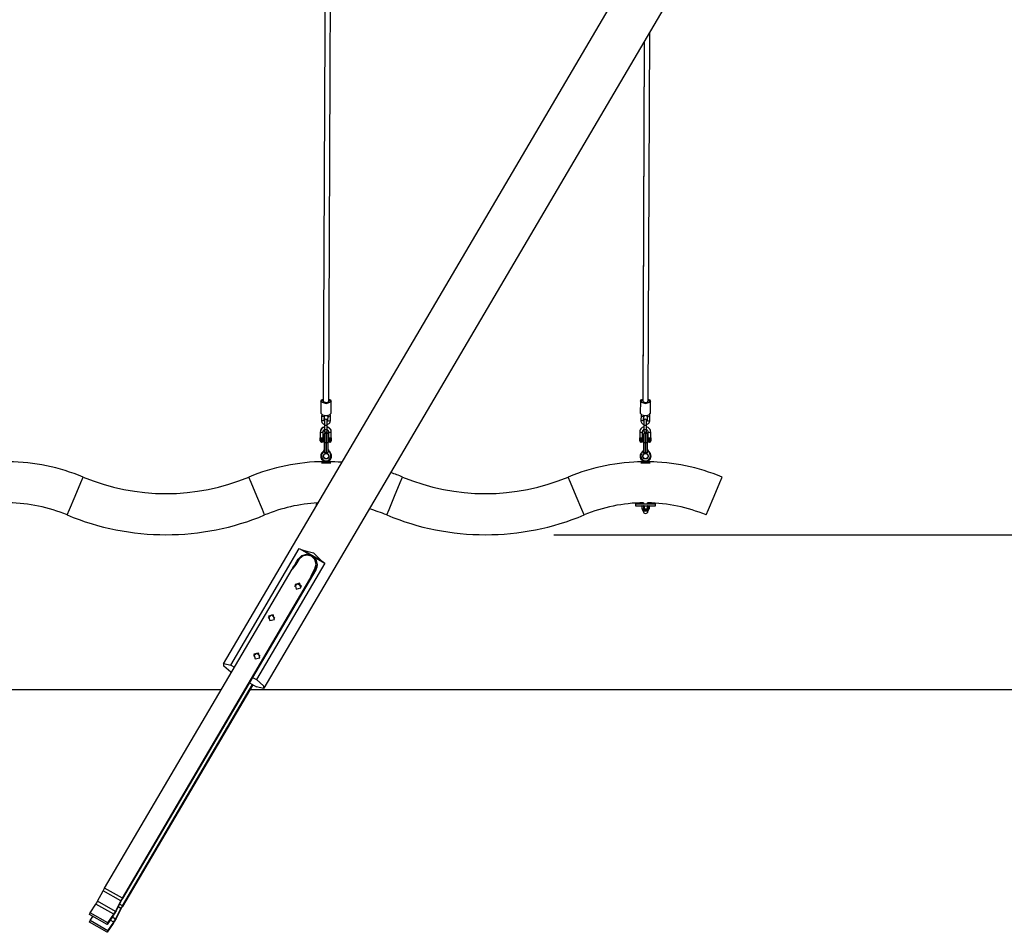
# Model space of a CAD drawing. Units: inches. Extents: x 343 to 497, y 229 to 365.
# Drawn here: x 409 to 438, y 322 to 349 of the extents above; entities that cross this region are included whole.
import ezdxf

# ---------------------------------------------------------------- set-up
doc = ezdxf.new("R2010")
doc.units = ezdxf.units.IN
doc.header["$MEASUREMENT"] = 0
doc.layers.add('Ebene 1', color=7, linetype='Continuous')

# ---------------------------------------------------------------- blocks, each defined once
blk = doc.blocks.new('block 2')
at = {"layer": 'Ebene 1', "color": 179, "lineweight": 25, "true_color": 0x1a171b}
for points in [[(417.861, 359.096), (417.77, 337.398)], [(417.931, 337.397), (418.021, 358.944)], [(426.987, 350.374), (414.841, 329.724)], [(416.048, 329.014), (428.026, 349.38)], [(427.264, 337.397), (427.309, 348.16)], [(427.148, 347.886), (427.104, 337.398)], [(427.148, 347.886), (427.104, 337.456)], [(417.701, 337.398), (417.719, 337.431), (417.771, 337.456)], [(417.771, 337.456), (417.706, 337.379), (417.85, 337.329)], [(417.85, 337.329), (417.994, 337.378), (417.931, 337.455)], [(417.931, 337.455), (417.982, 337.43), (418, 337.397)], [(427.034, 337.398), (427.052, 337.431), (427.104, 337.456)], [(427.104, 337.456), (427.039, 337.379), (427.183, 337.329)], [(427.183, 337.329), (427.328, 337.378), (427.264, 337.455)], [(427.264, 337.455), (427.315, 337.43), (427.333, 337.397)], [(417.701, 337.398), (417.699, 337.042)], [(417.77, 337.398), (417.794, 337.372), (417.85, 337.361)], [(417.85, 337.361), (417.907, 337.371), (417.931, 337.397)], [(417.999, 337.041), (418, 337.397)], [(427.034, 337.398), (427.032, 337.042)], [(427.104, 337.398), (427.127, 337.372), (427.183, 337.361)], [(427.183, 337.361), (427.24, 337.371), (427.264, 337.397)], [(427.332, 337.041), (427.333, 337.397)], [(417.699, 337.042), (417.743, 336.994), (417.849, 336.973)], [(417.722, 336.963), (417.717, 336.836)], [(417.731, 337.001), (417.727, 336.99), (417.724, 336.977), (417.722, 336.963)], [(417.739, 336.997), (417.73, 336.979), (417.725, 336.962), (417.722, 336.944)], [(417.722, 336.962), (417.763, 336.944), (417.803, 336.96)], [(417.797, 336.832), (417.803, 336.959)], [(417.798, 336.828), (417.803, 336.94)], [(417.802, 336.944), (417.803, 336.942), (417.803, 336.94)], [(417.803, 336.959), (417.804, 336.966), (417.806, 336.973), (417.807, 336.976)], [(417.803, 336.94), (417.803, 336.946), (417.805, 336.952), (417.809, 336.957)], [(417.849, 336.973), (417.955, 336.993), (417.999, 337.041)], [(417.867, 336.975), (417.878, 336.971), (417.885, 336.967), (417.891, 336.963), (417.896, 336.957), (417.899, 336.952), (417.902, 336.946), (417.902, 336.94), (417.902, 336.939), (417.902, 336.938)], [(417.896, 336.977), (417.9, 336.97), (417.902, 336.963), (417.902, 336.956)], [(417.902, 336.956), (417.897, 336.829)], [(417.982, 336.953), (417.942, 336.938), (417.902, 336.956)], [(417.98, 336.959), (417.98, 336.96), (417.964, 336.999)], [(417.98, 336.953), (417.981, 336.969), (417.979, 336.984), (417.973, 337.004)], [(417.977, 336.826), (417.982, 336.953)], [(417.977, 336.813), (417.982, 336.934)], [(417.982, 336.934), (417.982, 336.936), (417.982, 336.938)], [(417.982, 336.934), (417.982, 336.934)], [(427.032, 337.042), (427.076, 336.994), (427.182, 336.973)], [(427.055, 336.963), (427.05, 336.836)], [(427.064, 337), (427.06, 336.99), (427.057, 336.977), (427.055, 336.963)], [(427.055, 336.962), (427.095, 336.944), (427.136, 336.96)], [(427.13, 336.832), (427.136, 336.959)], [(427.13, 336.828), (427.136, 336.94)], [(427.135, 336.944), (427.135, 336.942), (427.136, 336.94)], [(427.136, 336.959), (427.136, 336.966), (427.139, 336.973), (427.142, 336.977)], [(427.136, 336.94), (427.136, 336.946), (427.138, 336.952), (427.142, 336.957), (427.147, 336.963), (427.153, 336.968), (427.16, 336.972), (427.168, 336.974)], [(427.182, 336.973), (427.288, 336.993), (427.332, 337.041)], [(427.2, 336.975), (427.211, 336.971), (427.218, 336.967), (427.224, 336.963), (427.229, 336.957), (427.232, 336.952), (427.235, 336.946), (427.236, 336.94), (427.235, 336.939), (427.235, 336.938)], [(427.23, 336.977), (427.233, 336.97), (427.235, 336.963), (427.236, 336.956)], [(427.236, 336.956), (427.23, 336.829)], [(427.316, 336.953), (427.275, 336.938), (427.236, 336.956)], [(427.313, 336.953), (427.314, 336.969), (427.312, 336.984), (427.306, 337.004)], [(427.31, 336.826), (427.316, 336.953)], [(427.31, 336.813), (427.316, 336.934)], [(427.316, 336.934), (427.315, 336.936), (427.315, 336.938)], [(427.316, 336.934), (427.316, 336.934)], [(417.804, 336.644), (417.757, 336.624), (417.732, 336.606), (417.712, 336.584), (417.697, 336.558), (417.688, 336.531), (417.686, 336.516), (417.687, 336.499)], [(417.804, 336.631), (417.757, 336.612), (417.732, 336.594), (417.712, 336.573), (417.696, 336.548), (417.688, 336.521), (417.686, 336.506), (417.687, 336.491)], [(417.717, 336.836), (417.719, 336.813), (417.724, 336.792), (417.733, 336.772), (417.747, 336.753), (417.764, 336.737), (417.783, 336.725), (417.804, 336.716)], [(417.797, 336.832), (417.757, 336.817), (417.717, 336.835)], [(417.717, 336.833), (417.717, 336.822)], [(417.717, 336.822), (417.717, 336.822)], [(417.805, 336.808), (417.804, 336.81), (417.801, 336.816), (417.798, 336.823), (417.797, 336.828), (417.797, 336.832)], [(417.805, 336.7), (417.804, 336.575)], [(417.805, 336.831), (417.805, 336.788), (417.805, 336.7)], [(417.805, 336.82), (417.805, 336.817), (417.805, 336.809)], [(417.845, 336.681), (417.816, 336.687), (417.805, 336.7)], [(417.885, 336.7), (417.873, 336.687), (417.845, 336.681)], [(417.884, 336.575), (417.885, 336.7)], [(417.885, 336.7), (417.885, 336.788), (417.885, 336.831)], [(417.885, 336.714), (417.924, 336.732), (417.943, 336.748), (417.958, 336.767), (417.97, 336.789), (417.975, 336.811), (417.976, 336.819), (417.975, 336.826)], [(417.885, 336.806), (417.885, 336.816), (417.885, 336.819)], [(418.002, 336.499), (418.002, 336.52), (417.998, 336.539), (417.988, 336.565), (417.973, 336.588), (417.953, 336.609), (417.93, 336.625), (417.885, 336.643)], [(418.002, 336.49), (418.002, 336.511), (417.998, 336.53), (417.988, 336.555), (417.972, 336.577), (417.953, 336.597), (417.93, 336.613), (417.885, 336.63)], [(417.897, 336.829), (417.897, 336.828), (417.897, 336.828), (417.896, 336.819), (417.891, 336.811), (417.886, 336.804)], [(417.977, 336.826), (417.937, 336.811), (417.897, 336.829)], [(417.977, 336.813), (417.977, 336.813)], [(427.137, 336.644), (427.09, 336.624), (427.065, 336.606), (427.045, 336.584), (427.03, 336.558), (427.021, 336.531), (427.019, 336.516), (427.02, 336.499)], [(427.05, 336.836), (427.052, 336.813), (427.057, 336.792), (427.066, 336.772), (427.08, 336.753), (427.097, 336.737), (427.117, 336.725), (427.137, 336.716)], [(427.13, 336.832), (427.09, 336.817), (427.05, 336.835)], [(427.051, 336.833), (427.05, 336.822)], [(427.05, 336.822), (427.05, 336.822)], [(427.138, 336.808), (427.137, 336.81), (427.133, 336.816), (427.131, 336.823), (427.13, 336.828), (427.13, 336.832)], [(427.13, 336.814), (427.13, 336.819)], [(427.138, 336.7), (427.137, 336.575)], [(427.138, 336.831), (427.138, 336.788), (427.138, 336.7)], [(427.138, 336.82), (427.138, 336.817), (427.138, 336.809)], [(427.178, 336.681), (427.149, 336.687), (427.138, 336.7)], [(427.218, 336.7), (427.206, 336.687), (427.178, 336.681)], [(427.335, 336.499), (427.335, 336.52), (427.331, 336.539), (427.321, 336.565), (427.306, 336.588), (427.286, 336.609), (427.262, 336.625), (427.212, 336.645)], [(427.217, 336.575), (427.218, 336.7)], [(427.218, 336.7), (427.218, 336.788), (427.218, 336.831)], [(427.218, 336.714), (427.257, 336.732), (427.276, 336.748), (427.291, 336.767), (427.303, 336.789), (427.309, 336.811), (427.309, 336.819), (427.308, 336.826)], [(427.218, 336.806), (427.218, 336.816), (427.218, 336.819)], [(427.23, 336.829), (427.23, 336.828), (427.23, 336.828), (427.229, 336.819), (427.224, 336.811), (427.219, 336.804)], [(427.31, 336.826), (427.27, 336.811), (427.23, 336.829)], [(427.31, 336.813), (427.31, 336.813)], [(417.684, 336.5), (417.684, 336.327)], [(417.684, 336.5), (417.724, 336.483), (417.764, 336.5)], [(417.684, 336.491), (417.684, 336.491), (417.684, 336.492)], [(417.684, 336.491), (417.684, 336.326)], [(417.684, 336.327), (417.684, 336.326), (417.685, 336.325)], [(417.684, 336.237), (417.684, 336.282), (417.684, 336.327)], [(417.684, 336.26), (417.684, 336.255), (417.684, 336.326)], [(417.684, 336.322), (417.684, 336.295), (417.684, 336.26)], [(417.685, 336.325), (417.685, 336.326), (417.686, 336.326), (417.687, 336.327), (417.688, 336.328), (417.689, 336.328), (417.691, 336.328), (417.693, 336.329), (417.695, 336.329), (417.7, 336.329), (417.706, 336.329), (417.713, 336.329), (417.719, 336.328)], [(417.719, 336.328), (417.719, 336.245), (417.719, 336.202)], [(417.719, 336.328), (417.72, 336.328), (417.72, 336.328), (417.72, 336.328), (417.721, 336.328), (417.721, 336.328), (417.721, 336.328), (417.721, 336.328), (417.722, 336.328), (417.722, 336.328), (417.722, 336.328), (417.723, 336.328), (417.723, 336.328), (417.724, 336.328), (417.724, 336.328), (417.724, 336.328), (417.725, 336.328), (417.725, 336.328), (417.725, 336.328), (417.726, 336.328), (417.726, 336.328), (417.726, 336.328), (417.727, 336.328), (417.727, 336.328), (417.727, 336.328), (417.727, 336.328), (417.728, 336.328), (417.728, 336.328), (417.729, 336.328), (417.729, 336.328), (417.729, 336.328)], [(417.729, 336.328), (417.734, 336.328), (417.738, 336.329), (417.743, 336.329), (417.746, 336.329), (417.75, 336.329), (417.754, 336.329), (417.756, 336.329), (417.758, 336.328), (417.759, 336.328), (417.761, 336.328), (417.762, 336.327), (417.763, 336.326), (417.763, 336.326), (417.764, 336.325)], [(417.729, 336.202), (417.729, 336.245), (417.729, 336.328)], [(417.764, 336.327), (417.764, 336.5)], [(417.764, 336.319), (417.764, 336.323), (417.764, 336.326), (417.764, 336.327), (417.764, 336.328), (417.764, 336.328), (417.764, 336.328), (417.764, 336.329), (417.764, 336.33), (417.764, 336.33), (417.764, 336.33)], [(417.764, 336.325), (417.764, 336.326), (417.764, 336.327)], [(417.764, 336.237), (417.764, 336.282), (417.764, 336.327)], [(417.784, 336.322), (417.764, 336.322)], [(417.784, 336.322), (417.764, 336.322)], [(417.766, 336.499), (417.765, 336.507), (417.766, 336.514), (417.77, 336.526), (417.777, 336.537), (417.787, 336.547), (417.797, 336.555), (417.807, 336.56)], [(417.766, 336.491), (417.765, 336.497), (417.766, 336.503), (417.77, 336.515), (417.777, 336.525), (417.785, 336.534), (417.796, 336.542), (417.804, 336.546)], [(417.804, 336.372), (417.784, 336.372)], [(417.784, 336.372), (417.784, 336.345), (417.784, 336.282)], [(417.844, 336.557), (417.816, 336.562), (417.804, 336.575)], [(417.804, 336.575), (417.804, 336.54), (417.804, 336.527)], [(417.804, 336.557), (417.804, 336.526), (417.804, 336.515)], [(417.804, 336.202), (417.804, 336.362), (417.804, 336.442)], [(417.884, 336.575), (417.873, 336.562), (417.844, 336.557)], [(417.864, 336.482), (417.844, 336.482)], [(417.844, 336.482), (417.844, 336.382), (417.844, 336.182)], [(417.864, 336.182), (417.864, 336.382), (417.864, 336.482)], [(417.882, 336.56), (417.904, 336.545), (417.912, 336.535), (417.919, 336.524), (417.924, 336.512), (417.924, 336.5)], [(417.884, 336.526), (417.884, 336.539), (417.884, 336.575)], [(417.884, 336.515), (417.884, 336.526), (417.884, 336.557)], [(417.885, 336.546), (417.902, 336.535), (417.911, 336.526), (417.917, 336.516), (417.923, 336.505), (417.924, 336.494), (417.924, 336.492), (417.923, 336.491)], [(417.904, 336.442), (417.904, 336.362), (417.904, 336.202)], [(417.924, 336.372), (417.904, 336.372)], [(417.924, 336.5), (417.924, 336.363)], [(417.924, 336.5), (417.964, 336.483), (418.004, 336.5)], [(417.924, 336.491), (417.924, 336.372)], [(417.924, 336.491), (417.924, 336.491), (417.924, 336.491)], [(417.924, 336.363), (417.924, 336.33), (417.924, 336.282)], [(417.924, 336.327), (417.924, 336.326), (417.925, 336.325)], [(417.924, 336.326), (417.924, 336.288), (417.924, 336.242)], [(417.924, 336.246), (417.924, 336.291), (417.924, 336.322)], [(417.925, 336.325), (417.925, 336.326), (417.926, 336.326), (417.927, 336.327), (417.928, 336.328), (417.929, 336.328), (417.931, 336.328), (417.933, 336.329), (417.935, 336.329), (417.94, 336.329), (417.946, 336.329), (417.952, 336.329), (417.959, 336.328)], [(417.959, 336.328), (417.959, 336.245), (417.959, 336.202)], [(417.959, 336.328), (417.96, 336.328), (417.96, 336.328), (417.96, 336.328), (417.961, 336.328), (417.961, 336.328), (417.961, 336.328), (417.962, 336.328), (417.962, 336.328), (417.962, 336.328), (417.963, 336.328), (417.963, 336.328), (417.963, 336.328), (417.963, 336.328), (417.964, 336.328), (417.964, 336.328), (417.964, 336.328), (417.965, 336.328), (417.965, 336.328), (417.966, 336.328), (417.966, 336.328), (417.966, 336.328), (417.967, 336.328), (417.967, 336.328), (417.967, 336.328), (417.968, 336.328), (417.968, 336.328), (417.968, 336.328), (417.969, 336.328), (417.969, 336.328), (417.969, 336.328)], [(417.969, 336.328), (417.974, 336.328), (417.978, 336.329), (417.982, 336.329), (417.987, 336.329), (417.99, 336.329), (417.994, 336.329), (417.996, 336.329), (417.998, 336.328), (417.999, 336.328), (418.001, 336.328), (418.002, 336.327), (418.003, 336.326), (418.003, 336.326), (418.004, 336.325)], [(417.969, 336.202), (417.969, 336.245), (417.969, 336.328)], [(418.004, 336.327), (418.004, 336.5)], [(418.004, 336.325), (418.004, 336.325), (418.004, 336.326), (418.004, 336.327), (418.004, 336.327), (418.004, 336.328), (418.004, 336.328), (418.004, 336.328), (418.004, 336.329), (418.004, 336.33), (418.004, 336.33)], [(418.004, 336.325), (418.004, 336.326), (418.004, 336.327)], [(418.004, 336.327), (418.004, 336.282), (418.004, 336.237)], [(418.004, 336.319), (418.004, 336.321), (418.004, 336.325)], [(418.004, 336.249), (418.004, 336.252), (418.004, 336.256), (418.004, 336.264), (418.004, 336.272), (418.004, 336.28), (418.004, 336.289), (418.004, 336.297), (418.004, 336.305), (418.004, 336.312), (418.004, 336.317), (418.004, 336.318), (418.004, 336.319)], [(427.017, 336.5), (427.017, 336.327)], [(427.017, 336.5), (427.057, 336.483), (427.097, 336.5)], [(427.017, 336.491), (427.017, 336.491), (427.017, 336.492)], [(427.017, 336.491), (427.017, 336.326)], [(427.017, 336.327), (427.018, 336.326), (427.018, 336.325)], [(427.017, 336.237), (427.017, 336.282), (427.017, 336.327)], [(427.017, 336.26), (427.018, 336.255), (427.018, 336.326)], [(427.017, 336.322), (427.017, 336.295), (427.017, 336.26)], [(427.018, 336.325), (427.018, 336.326), (427.019, 336.326), (427.02, 336.327), (427.021, 336.328), (427.022, 336.328), (427.024, 336.328), (427.026, 336.329), (427.028, 336.329), (427.033, 336.329), (427.039, 336.329), (427.045, 336.329), (427.052, 336.328)], [(427.052, 336.328), (427.052, 336.245), (427.052, 336.202)], [(427.052, 336.328), (427.053, 336.328), (427.053, 336.328), (427.053, 336.328), (427.053, 336.328), (427.054, 336.328), (427.054, 336.328), (427.054, 336.328), (427.055, 336.328), (427.055, 336.328), (427.055, 336.328), (427.056, 336.328), (427.056, 336.328), (427.057, 336.328), (427.057, 336.328), (427.057, 336.328), (427.058, 336.328), (427.058, 336.328), (427.059, 336.328), (427.059, 336.328), (427.059, 336.328), (427.059, 336.328), (427.06, 336.328), (427.06, 336.328), (427.06, 336.328), (427.061, 336.328), (427.061, 336.328), (427.061, 336.328), (427.062, 336.328), (427.062, 336.328), (427.062, 336.328)], [(427.062, 336.328), (427.067, 336.328), (427.071, 336.329), (427.076, 336.329), (427.08, 336.329), (427.083, 336.329), (427.086, 336.329), (427.089, 336.329), (427.091, 336.328), (427.092, 336.328), (427.094, 336.328), (427.095, 336.327), (427.096, 336.326), (427.096, 336.326), (427.097, 336.325)], [(427.062, 336.202), (427.062, 336.245), (427.062, 336.328)], [(427.097, 336.327), (427.097, 336.5)], [(427.097, 336.319), (427.097, 336.323), (427.097, 336.326), (427.097, 336.327), (427.097, 336.328), (427.097, 336.328), (427.097, 336.328), (427.097, 336.329), (427.097, 336.33), (427.097, 336.33), (427.097, 336.33)], [(427.097, 336.325), (427.097, 336.326), (427.097, 336.327)], [(427.097, 336.237), (427.097, 336.282), (427.097, 336.327)], [(427.117, 336.322), (427.097, 336.322)], [(427.117, 336.322), (427.097, 336.322)], [(427.098, 336.499), (427.098, 336.507), (427.099, 336.514), (427.104, 336.526), (427.111, 336.537), (427.119, 336.547), (427.13, 336.555), (427.137, 336.558)], [(427.137, 336.372), (427.117, 336.372)], [(427.117, 336.372), (427.117, 336.345), (427.117, 336.282)], [(427.177, 336.557), (427.149, 336.562), (427.137, 336.575)], [(427.137, 336.575), (427.137, 336.54), (427.137, 336.527)], [(427.137, 336.557), (427.137, 336.526), (427.137, 336.515)], [(427.137, 336.202), (427.137, 336.362), (427.137, 336.442)], [(427.217, 336.575), (427.206, 336.562), (427.177, 336.557)], [(427.197, 336.482), (427.177, 336.482)], [(427.177, 336.482), (427.177, 336.382), (427.177, 336.182)], [(427.197, 336.182), (427.197, 336.382), (427.197, 336.482)], [(427.215, 336.56), (427.227, 336.554), (427.237, 336.545), (427.245, 336.535), (427.252, 336.524), (427.257, 336.512), (427.257, 336.5)], [(427.217, 336.526), (427.217, 336.539), (427.217, 336.575)], [(427.217, 336.515), (427.217, 336.526), (427.217, 336.557)], [(427.237, 336.442), (427.237, 336.362), (427.237, 336.202)], [(427.257, 336.372), (427.237, 336.372)], [(427.257, 336.5), (427.257, 336.363)], [(427.257, 336.5), (427.297, 336.483), (427.337, 336.5)], [(427.257, 336.491), (427.257, 336.372)], [(427.257, 336.491), (427.257, 336.491), (427.257, 336.491)], [(427.257, 336.363), (427.257, 336.33), (427.257, 336.282)], [(427.257, 336.327), (427.257, 336.326), (427.258, 336.325)], [(427.257, 336.326), (427.257, 336.288), (427.257, 336.242)], [(427.257, 336.246), (427.257, 336.291), (427.257, 336.322)], [(427.258, 336.325), (427.258, 336.326), (427.259, 336.326), (427.26, 336.327), (427.261, 336.328), (427.262, 336.328), (427.264, 336.328), (427.266, 336.329), (427.268, 336.329), (427.273, 336.329), (427.279, 336.329), (427.286, 336.329), (427.292, 336.328)], [(427.292, 336.328), (427.292, 336.245), (427.292, 336.202)], [(427.292, 336.328), (427.292, 336.328), (427.293, 336.328), (427.293, 336.328), (427.294, 336.328), (427.294, 336.328), (427.295, 336.328), (427.295, 336.328), (427.295, 336.328), (427.295, 336.328), (427.296, 336.328), (427.296, 336.328), (427.296, 336.328), (427.297, 336.328), (427.297, 336.328), (427.297, 336.328), (427.298, 336.328), (427.298, 336.328), (427.298, 336.328), (427.299, 336.328), (427.299, 336.328), (427.299, 336.328), (427.3, 336.328), (427.3, 336.328), (427.3, 336.328), (427.301, 336.328), (427.301, 336.328), (427.301, 336.328), (427.301, 336.328), (427.302, 336.328), (427.302, 336.328)], [(427.302, 336.328), (427.307, 336.328), (427.311, 336.329), (427.316, 336.329), (427.319, 336.329), (427.323, 336.329), (427.327, 336.329), (427.329, 336.329), (427.331, 336.328), (427.332, 336.328), (427.333, 336.328), (427.334, 336.327), (427.336, 336.326), (427.337, 336.326), (427.337, 336.325)], [(427.302, 336.202), (427.302, 336.245), (427.302, 336.328)], [(427.337, 336.327), (427.337, 336.5)], [(427.337, 336.325), (427.337, 336.326), (427.337, 336.327)], [(427.337, 336.327), (427.337, 336.282), (427.337, 336.237)], [(427.337, 336.319), (427.337, 336.321), (427.337, 336.325)], [(427.337, 336.249), (427.337, 336.252), (427.337, 336.256), (427.337, 336.264), (427.337, 336.272), (427.337, 336.28), (427.337, 336.289), (427.337, 336.297), (427.337, 336.305), (427.337, 336.312), (427.337, 336.317), (427.337, 336.318), (427.337, 336.319)], [(417.684, 336.287), (417.684, 336.273), (417.684, 336.26)], [(417.684, 336.26), (417.684, 336.259), (417.684, 336.259), (417.684, 336.252), (417.684, 336.247), (417.684, 336.246), (417.684, 336.246)], [(417.684, 336.246), (417.684, 336.241), (417.684, 336.238), (417.684, 336.237), (417.684, 336.237), (417.684, 336.236), (417.684, 336.236), (417.684, 336.235), (417.684, 336.235), (417.684, 336.234), (417.684, 336.234), (417.685, 336.231), (417.685, 336.228), (417.687, 336.224)], [(417.719, 336.202), (417.729, 336.202)], [(417.764, 336.236), (417.764, 336.238), (417.764, 336.24), (417.764, 336.244)], [(417.764, 336.242), (417.784, 336.242)], [(417.784, 336.282), (417.784, 336.218), (417.784, 336.192)], [(417.784, 336.192), (417.804, 336.192)], [(417.784, 336.192), (417.804, 336.192)], [(417.804, 335.882), (417.804, 336.202)], [(417.804, 336.202), (417.816, 336.188), (417.844, 336.182)], [(417.864, 336.182), (417.844, 336.182)], [(417.844, 336.182), (417.844, 335.882)], [(417.864, 336.182), (417.892, 336.188), (417.904, 336.202)], [(417.864, 335.882), (417.864, 336.182)], [(417.904, 336.202), (417.904, 335.882)], [(417.904, 336.192), (417.924, 336.192)], [(417.904, 336.192), (417.924, 336.192)], [(417.924, 336.282), (417.924, 336.218), (417.924, 336.192)], [(417.924, 336.234), (417.924, 336.233), (417.925, 336.23), (417.925, 336.228), (417.926, 336.225), (417.927, 336.222), (417.93, 336.218), (417.932, 336.214), (417.934, 336.212)], [(417.959, 336.202), (417.969, 336.202)], [(417.959, 336.202), (417.969, 336.202)], [(418.004, 336.236), (418.004, 336.237), (418.004, 336.24), (418.004, 336.244), (418.004, 336.247), (418.004, 336.249)], [(427.017, 336.287), (427.017, 336.273), (427.017, 336.26)], [(427.017, 336.26), (427.017, 336.259), (427.017, 336.259), (427.017, 336.252), (427.017, 336.247), (427.017, 336.246), (427.017, 336.246)], [(427.017, 336.246), (427.017, 336.241), (427.017, 336.238), (427.017, 336.237), (427.017, 336.237), (427.017, 336.236), (427.017, 336.236), (427.017, 336.235), (427.017, 336.235), (427.018, 336.234), (427.018, 336.234), (427.018, 336.231), (427.019, 336.228), (427.02, 336.224)], [(427.052, 336.202), (427.062, 336.202)], [(427.097, 336.236), (427.097, 336.238), (427.097, 336.24), (427.097, 336.244)], [(427.097, 336.242), (427.117, 336.242)], [(427.117, 336.282), (427.117, 336.218), (427.117, 336.192)], [(427.117, 336.192), (427.137, 336.192)], [(427.117, 336.192), (427.137, 336.192)], [(427.137, 335.882), (427.137, 336.202)], [(427.137, 336.202), (427.149, 336.188), (427.177, 336.182)], [(427.197, 336.182), (427.177, 336.182)], [(427.177, 336.182), (427.177, 335.882)], [(427.197, 336.182), (427.226, 336.188), (427.237, 336.202)], [(427.197, 335.882), (427.197, 336.182)], [(427.237, 336.202), (427.237, 335.882)], [(427.237, 336.192), (427.257, 336.192)], [(427.237, 336.192), (427.257, 336.192)], [(427.257, 336.282), (427.257, 336.218), (427.257, 336.192)], [(427.292, 336.202), (427.302, 336.202)], [(427.292, 336.202), (427.302, 336.202)], [(427.337, 336.236), (427.337, 336.237), (427.337, 336.24), (427.337, 336.244), (427.337, 336.247), (427.337, 336.249)], [(417.792, 335.972), (417.731, 335.858)], [(417.766, 335.792), (417.788, 335.831), (417.81, 335.869)], [(417.81, 335.715), (417.788, 335.754), (417.766, 335.792)], [(417.792, 335.972), (417.8, 335.972)], [(417.801, 335.932), (417.8, 335.972)], [(417.801, 335.932), (417.804, 335.932)], [(417.844, 335.882), (417.804, 335.882)], [(417.81, 335.869), (417.854, 335.869), (417.899, 335.868)], [(417.864, 335.882), (417.844, 335.882)], [(417.904, 335.882), (417.864, 335.882)], [(417.943, 335.792), (417.92, 335.753), (417.898, 335.715)], [(417.899, 335.868), (417.921, 335.83), (417.943, 335.792)], [(417.904, 335.932), (417.906, 335.932)], [(417.905, 335.972), (417.906, 335.932)], [(417.905, 335.972), (417.914, 335.972)], [(417.914, 335.972), (417.977, 335.86)], [(427.125, 335.972), (427.064, 335.858)], [(427.098, 335.792), (427.121, 335.831), (427.143, 335.869)], [(427.143, 335.715), (427.121, 335.754), (427.098, 335.792)], [(427.125, 335.972), (427.133, 335.972)], [(427.134, 335.932), (427.133, 335.972)], [(427.134, 335.932), (427.137, 335.932)], [(427.177, 335.882), (427.137, 335.882)], [(427.143, 335.869), (427.187, 335.869), (427.232, 335.868)], [(427.197, 335.882), (427.177, 335.882)], [(427.237, 335.882), (427.197, 335.882)], [(427.276, 335.792), (427.254, 335.753), (427.231, 335.715)], [(427.232, 335.868), (427.254, 335.83), (427.276, 335.792)], [(427.237, 335.932), (427.239, 335.932)], [(427.238, 335.972), (427.247, 335.972)], [(427.238, 335.972), (427.239, 335.932)], [(427.247, 335.972), (427.309, 335.86)], [(418.095, 335.619), (417.859, 335.619), (417.614, 335.619)], [(417.993, 335.589), (417.855, 335.589), (417.716, 335.589)], [(417.794, 335.643), (417.794, 335.619)], [(417.898, 335.715), (417.854, 335.715), (417.81, 335.715)], [(417.914, 335.619), (417.914, 335.643)], [(427.428, 335.619), (427.191, 335.619), (426.948, 335.619)], [(427.326, 335.589), (427.188, 335.589), (427.049, 335.589)], [(427.127, 335.643), (427.127, 335.619)], [(427.231, 335.715), (427.187, 335.715), (427.143, 335.715)], [(427.247, 335.619), (427.247, 335.643)], [(410.522, 334.625), (410.686, 335.016), (410.753, 335.179)], [(415.827, 334.625), (415.664, 335.016), (415.597, 335.179)], [(419.856, 334.625), (420.019, 335.016), (420.086, 335.179)], [(425.161, 334.625), (424.997, 335.016), (424.93, 335.179)], [(429.189, 334.625), (429.352, 335.016), (429.42, 335.179)], [(410.292, 334.071), (410.359, 334.233), (410.522, 334.625)], [(416.058, 334.071), (415.991, 334.233), (415.827, 334.625)], [(419.625, 334.071), (419.692, 334.233), (419.856, 334.625)], [(425.391, 334.071), (425.324, 334.233), (425.161, 334.625)], [(428.958, 334.071), (429.026, 334.233), (429.189, 334.625)], [(417.564, 334.399), (417.564, 334.353)], [(417.564, 334.399), (417.57, 334.399), (417.591, 334.399)], [(426.896, 334.399), (426.896, 334.339)], [(426.896, 334.399), (427.041, 334.399), (427.331, 334.399), (427.476, 334.399)], [(426.896, 334.339), (427.041, 334.339), (427.331, 334.339), (427.476, 334.339)], [(427.081, 334.334), (427.081, 334.248)], [(427.081, 334.334), (427.081, 334.248)], [(427.081, 334.334), (427.081, 334.334)], [(427.127, 334.427), (427.127, 334.399)], [(427.127, 334.334), (427.127, 334.248)], [(427.141, 334.334), (427.134, 334.334), (427.127, 334.334)], [(427.141, 334.334), (427.141, 334.248)], [(427.232, 334.334), (427.232, 334.248)], [(427.246, 334.334), (427.239, 334.334), (427.232, 334.334)], [(427.246, 334.334), (427.246, 334.248)], [(427.247, 334.399), (427.247, 334.427)], [(427.292, 334.334), (427.292, 334.248)], [(427.292, 334.248), (427.292, 334.334)], [(427.476, 334.339), (427.476, 334.399)], [(427.081, 334.248), (427.081, 334.248)], [(427.097, 334.243), (427.09, 334.244), (427.081, 334.248)], [(427.097, 334.243), (427.092, 334.243), (427.091, 334.243)], [(427.111, 334.243), (427.104, 334.243), (427.097, 334.243)], [(427.1, 334.233), (427.1, 334.213)], [(427.273, 334.233), (427.186, 334.233), (427.1, 334.233)], [(427.273, 334.213), (427.186, 334.213), (427.1, 334.213)], [(427.264, 334.204), (427.186, 334.204), (427.109, 334.204)], [(427.127, 334.248), (427.119, 334.244), (427.111, 334.243)], [(427.173, 334.243), (427.138, 334.243), (427.111, 334.243)], [(427.119, 334.204), (427.119, 334.182)], [(427.255, 334.182), (427.186, 334.182), (427.119, 334.182)], [(427.141, 334.248), (427.134, 334.248), (427.127, 334.248)], [(427.173, 334.243), (427.165, 334.243), (427.156, 334.244), (427.149, 334.246), (427.141, 334.248)], [(427.2, 334.243), (427.197, 334.243), (427.194, 334.243), (427.192, 334.242), (427.19, 334.242), (427.188, 334.242), (427.186, 334.242), (427.183, 334.242), (427.18, 334.243), (427.176, 334.243), (427.173, 334.243)], [(427.232, 334.248), (427.225, 334.246), (427.216, 334.244), (427.208, 334.243), (427.2, 334.243)], [(427.262, 334.243), (427.235, 334.243), (427.2, 334.243)], [(427.246, 334.248), (427.239, 334.248), (427.232, 334.248)], [(427.262, 334.243), (427.254, 334.244), (427.246, 334.248)], [(427.255, 334.182), (427.255, 334.204)], [(427.276, 334.243), (427.274, 334.243), (427.272, 334.243), (427.27, 334.242), (427.269, 334.242), (427.267, 334.242), (427.266, 334.243), (427.264, 334.243), (427.262, 334.243)], [(427.273, 334.213), (427.273, 334.233)], [(427.292, 334.248), (427.284, 334.244), (427.276, 334.243)], [(427.282, 334.243), (427.281, 334.243), (427.276, 334.243)], [(424.508, 333.494), (487.663, 333.494)], [(415.07, 329.687), (417.07, 333.087)], [(417.035, 332.776), (417.145, 332.884), (417.294, 332.924), (417.445, 332.884), (417.555, 332.776), (417.595, 332.629), (417.555, 332.482)], [(417.528, 332.502), (417.566, 332.635), (417.528, 332.768), (417.431, 332.865), (417.294, 332.9), (417.159, 332.865), (417.061, 332.768)], [(417.07, 333.087), (417.423, 332.887)], [(417.07, 333.087), (417.123, 333.065), (417.181, 333.04)], [(417.181, 333.04), (417.709, 332.74)], [(417.181, 333.04), (417.48, 332.963), (417.709, 332.74)], [(417.445, 332.875), (417.82, 332.662)], [(417.82, 332.662), (415.82, 329.262)], [(416.862, 332.488), (416.883, 332.523), (416.905, 332.558), (416.926, 332.594), (416.948, 332.63), (416.992, 332.703), (417.035, 332.776)], [(417.061, 332.768), (416.969, 332.626), (416.862, 332.488)], [(417.061, 332.768), (417.048, 332.772), (417.035, 332.776)], [(417.595, 332.62), (417.585, 332.544), (417.555, 332.472)], [(417.595, 332.62), (417.595, 332.629)], [(417.709, 332.74), (417.766, 332.701), (417.82, 332.662)], [(411.383, 323.173), (416.862, 332.488)], [(417.555, 332.472), (411.903, 322.863)], [(417.381, 332.193), (417.449, 332.353), (417.528, 332.502)], [(417.381, 332.193), (417.403, 332.228), (417.424, 332.264), (417.446, 332.299), (417.467, 332.335), (417.511, 332.408), (417.555, 332.482)], [(417.528, 332.502), (417.541, 332.492), (417.555, 332.482)], [(417.555, 332.472), (417.555, 332.482)], [(411.903, 322.879), (417.381, 332.193)], [(416.931, 331.983), (417.031, 332.074), (417.131, 331.983)], [(417.131, 331.983), (417.031, 332.074), (416.931, 331.983)], [(416.981, 331.906), (417.118, 331.942), (417.082, 332.076), (416.945, 332.04), (416.981, 331.906), (416.981, 331.906)], [(416.158, 331.061), (416.258, 331.152), (416.358, 331.061)], [(416.358, 331.061), (416.258, 331.152), (416.158, 331.061)], [(416.208, 330.984), (416.345, 331.02), (416.308, 331.154), (416.172, 331.118), (416.208, 330.984), (416.208, 330.984)], [(415.931, 329.943), (415.831, 330.033), (415.732, 329.943)], [(415.931, 329.943), (415.831, 330.033), (415.732, 329.943)], [(415.781, 329.866), (415.918, 329.901), (415.881, 330.035), (415.745, 330), (415.781, 329.866), (415.781, 329.866)], [(415.07, 329.477), (414.866, 329.658), (414.866, 329.737), (415.07, 329.687)], [(415.07, 329.687), (415.178, 329.625)], [(415.07, 329.477), (415.085, 329.468)], [(411.903, 322.653), (415.705, 329.117)], [(415.711, 329.113), (411.903, 322.638)], [(415.612, 329.17), (415.82, 329.052)], [(415.705, 329.327), (415.82, 329.262)], [(415.82, 329.262), (416.024, 329.081), (416.024, 329.002), (415.82, 329.052)], [(402.468, 328.969), (414.792, 328.969)], [(414.786, 328.959), (402.474, 328.959)], [(449.637, 328.959), (415.619, 328.959)], [(415.626, 328.969), (449.631, 328.969)], [(411.178, 322.785), (411.338, 323.092)], [(411.338, 323.092), (411.36, 323.133), (411.383, 323.173)], [(411.858, 322.798), (411.338, 323.092)], [(411.903, 322.879), (411.383, 323.173)], [(411.128, 322.7), (411.153, 322.74), (411.178, 322.785)], [(411.698, 322.49), (411.178, 322.785)], [(411.698, 322.49), (411.858, 322.798)], [(411.878, 322.819), (411.718, 322.511)], [(411.858, 322.798), (411.88, 322.838), (411.903, 322.879)], [(411.903, 322.863), (411.89, 322.841), (411.878, 322.819)], [(410.957, 322.446), (411.128, 322.7)], [(411.648, 322.405), (411.128, 322.7)], [(411.718, 322.511), (411.673, 322.43), (411.628, 322.358)], [(411.648, 322.405), (411.673, 322.445), (411.698, 322.49)], [(411.698, 322.265), (411.858, 322.572)], [(411.878, 322.593), (411.718, 322.286)], [(411.858, 322.572), (411.775, 322.62)], [(411.903, 322.653), (411.817, 322.702)], [(411.858, 322.572), (411.88, 322.613), (411.903, 322.653)], [(411.903, 322.638), (411.89, 322.616), (411.878, 322.593)], [(411.903, 322.638), (411.89, 322.616), (411.878, 322.593)], [(410.937, 322.399), (410.957, 322.446)], [(411.456, 322.105), (410.937, 322.399)], [(410.937, 322.174), (410.957, 322.221)], [(411.477, 322.152), (410.957, 322.446)], [(410.957, 322.221), (411.038, 322.342)], [(411.477, 321.926), (410.957, 322.221)], [(411.628, 322.358), (411.456, 322.105)], [(411.477, 322.152), (411.648, 322.405)], [(411.648, 322.18), (411.547, 322.238)], [(411.698, 322.265), (411.602, 322.32)], [(411.718, 322.286), (411.673, 322.205), (411.628, 322.133)], [(411.718, 322.286), (411.673, 322.205), (411.628, 322.133)], [(411.648, 322.18), (411.673, 322.22), (411.698, 322.265)], [(411.456, 321.879), (410.937, 322.174)], [(411.456, 322.105), (411.477, 322.152)], [(411.628, 322.133), (411.456, 321.879)], [(411.456, 321.879), (411.477, 321.926)], [(411.477, 321.926), (411.648, 322.18)]]:
    blk.add_lwpolyline(points, dxfattribs=at)
for points, knots in [([(417.885, 336.831), (417.885, 336.853), (417.867, 336.871), (417.846, 336.871), (417.824, 336.871), (417.805, 336.853), (417.805, 336.831)], [0, 0, 0, 0, 1, 1, 1, 2, 2, 2, 2]), ([(427.218, 336.831), (427.218, 336.853), (427.2, 336.871), (427.178, 336.871), (427.156, 336.871), (427.138, 336.853), (427.138, 336.831)], [0, 0, 0, 0, 1, 1, 1, 2, 2, 2, 2]), ([(417.804, 336.527), (417.804, 336.505), (417.822, 336.486), (417.844, 336.486), (417.866, 336.486), (417.884, 336.504), (417.884, 336.526)], [0, 0, 0, 0, 1, 1, 1, 2, 2, 2, 2]), ([(427.137, 336.527), (427.137, 336.505), (427.155, 336.486), (427.177, 336.486), (427.199, 336.486), (427.217, 336.504), (427.217, 336.526)], [0, 0, 0, 0, 1, 1, 1, 2, 2, 2, 2]), ([(417.767, 335.926), (417.693, 335.878), (417.672, 335.779), (417.72, 335.705), (417.768, 335.631), (417.867, 335.609), (417.941, 335.658), (417.987, 335.687), (418.014, 335.738), (418.014, 335.792)], [0, 0, 0, 0, 1, 1, 1, 2, 2, 2, 3, 3, 3, 3]), ([(417.714, 335.791), (417.715, 335.714), (417.778, 335.651), (417.855, 335.652), (417.932, 335.653), (417.995, 335.716), (417.994, 335.793)], [0, 0, 0, 0, 1, 1, 1, 2, 2, 2, 2]), ([(417.778, 335.792), (417.778, 335.75), (417.812, 335.716), (417.854, 335.716), (417.896, 335.716), (417.93, 335.75), (417.93, 335.792), (417.93, 335.834), (417.896, 335.868), (417.854, 335.868), (417.812, 335.868), (417.778, 335.833), (417.778, 335.792), (417.778, 335.792), (417.778, 335.792), (417.778, 335.792)], [0, 0, 0, 0, 1, 1, 1, 2, 2, 2, 3, 3, 3, 4, 4, 4, 5, 5, 5, 5]), ([(427.1, 335.926), (427.026, 335.878), (427.005, 335.779), (427.053, 335.705), (427.101, 335.631), (427.2, 335.609), (427.274, 335.658), (427.32, 335.687), (427.347, 335.738), (427.347, 335.792)], [0, 0, 0, 0, 1, 1, 1, 2, 2, 2, 3, 3, 3, 3]), ([(427.047, 335.791), (427.048, 335.714), (427.111, 335.651), (427.188, 335.652), (427.265, 335.653), (427.328, 335.716), (427.327, 335.793)], [0, 0, 0, 0, 1, 1, 1, 2, 2, 2, 2]), ([(427.111, 335.792), (427.111, 335.75), (427.146, 335.716), (427.187, 335.716), (427.229, 335.716), (427.263, 335.75), (427.263, 335.792), (427.263, 335.834), (427.229, 335.868), (427.187, 335.868), (427.146, 335.868), (427.111, 335.833), (427.111, 335.792), (427.111, 335.792), (427.111, 335.792), (427.111, 335.792)], [0, 0, 0, 0, 1, 1, 1, 2, 2, 2, 3, 3, 3, 4, 4, 4, 5, 5, 5, 5]), ([(427.119, 334.182), (427.119, 334.144), (427.149, 334.114), (427.186, 334.114), (427.224, 334.114), (427.255, 334.144), (427.255, 334.182)], [0, 0, 0, 0, 1, 1, 1, 2, 2, 2, 2])]:
    blk.add_open_spline(points, degree=3, knots=knots, dxfattribs=at)
for points in [[(417.804, 336.515), (417.804, 336.499), (417.813, 336.485), (417.828, 336.478)], [(417.844, 336.482), (417.822, 336.482), (417.804, 336.464), (417.804, 336.442)], [(417.904, 336.442), (417.904, 336.464), (417.886, 336.482), (417.864, 336.482)], [(417.866, 336.482), (417.877, 336.489), (417.884, 336.502), (417.884, 336.515)], [(427.137, 336.515), (427.137, 336.499), (427.146, 336.485), (427.161, 336.478)], [(427.177, 336.482), (427.155, 336.482), (427.137, 336.464), (427.137, 336.442)], [(427.237, 336.442), (427.237, 336.464), (427.219, 336.482), (427.197, 336.482)], [(427.199, 336.482), (427.21, 336.489), (427.217, 336.502), (427.217, 336.515)], [(417.684, 336.237), (417.684, 336.218), (417.7, 336.202), (417.719, 336.202)], [(417.729, 336.202), (417.748, 336.202), (417.764, 336.218), (417.764, 336.237)], [(417.924, 336.237), (417.924, 336.218), (417.94, 336.202), (417.959, 336.202)], [(417.969, 336.202), (417.989, 336.202), (418.004, 336.218), (418.004, 336.237)], [(427.017, 336.237), (427.017, 336.218), (427.033, 336.202), (427.052, 336.202)], [(427.062, 336.202), (427.081, 336.202), (427.097, 336.218), (427.097, 336.237)], [(427.257, 336.237), (427.257, 336.218), (427.273, 336.202), (427.292, 336.202)], [(427.302, 336.202), (427.321, 336.202), (427.337, 336.218), (427.337, 336.237)], [(417.731, 335.858), (417.72, 335.837), (417.714, 335.814), (417.714, 335.791)], [(417.804, 335.944), (417.803, 335.943), (417.802, 335.943), (417.801, 335.943)], [(418.014, 335.792), (418.014, 335.847), (417.986, 335.899), (417.938, 335.928)], [(417.994, 335.793), (417.994, 335.817), (417.988, 335.84), (417.977, 335.86)], [(427.064, 335.858), (427.053, 335.837), (427.047, 335.814), (427.047, 335.791)], [(427.137, 335.944), (427.136, 335.943), (427.135, 335.943), (427.134, 335.943)], [(427.347, 335.792), (427.347, 335.847), (427.318, 335.899), (427.271, 335.928)], [(427.327, 335.793), (427.327, 335.817), (427.321, 335.84), (427.309, 335.86)], [(410.753, 335.179), (410.064, 335.466), (409.327, 335.618), (408.581, 335.627)], [(417.794, 335.628), (417.039, 335.622), (416.293, 335.469), (415.597, 335.179)], [(418.303, 335.609), (418.173, 335.62), (418.044, 335.626), (417.914, 335.627)], [(427.127, 335.628), (426.373, 335.621), (425.626, 335.469), (424.93, 335.179)], [(429.42, 335.179), (428.731, 335.466), (427.993, 335.618), (427.247, 335.627)], [(410.753, 335.179), (412.302, 334.533), (414.047, 334.533), (415.597, 335.179)], [(420.086, 335.179), (419.975, 335.225), (419.863, 335.268), (419.749, 335.307)], [(420.086, 335.179), (421.636, 334.533), (423.381, 334.533), (424.93, 335.179)], [(410.292, 334.071), (409.749, 334.297), (409.169, 334.418), (408.581, 334.427)], [(417.604, 334.422), (417.073, 334.394), (416.55, 334.276), (416.058, 334.071)], [(427.127, 334.427), (426.531, 334.421), (425.942, 334.3), (425.391, 334.071)], [(427.091, 334.339), (427.087, 334.337), (427.084, 334.336), (427.081, 334.334)], [(428.958, 334.071), (428.416, 334.297), (427.835, 334.418), (427.247, 334.427)], [(427.292, 334.334), (427.289, 334.336), (427.286, 334.337), (427.282, 334.339)], [(410.292, 334.071), (412.136, 333.302), (414.214, 333.302), (416.058, 334.071)], [(419.625, 334.071), (419.462, 334.139), (419.295, 334.197), (419.125, 334.246)], [(419.625, 334.071), (421.469, 333.302), (423.547, 333.302), (425.391, 334.071)], [(427.081, 334.248), (427.084, 334.246), (427.087, 334.244), (427.091, 334.243)], [(427.1, 334.213), (427.1, 334.208), (427.104, 334.204), (427.109, 334.204)], [(427.264, 334.204), (427.269, 334.204), (427.273, 334.208), (427.273, 334.213)], [(427.282, 334.243), (427.286, 334.244), (427.289, 334.246), (427.292, 334.248)]]:
    blk.add_open_spline(points, degree=3, dxfattribs=at)

msp = doc.modelspace()

# ---------------------------------------------------------------- block references
at = {"layer": 'Ebene 1'}
msp.add_blockref('block 2', (0, 0), dxfattribs=at)

doc.saveas('drawing.dxf')
